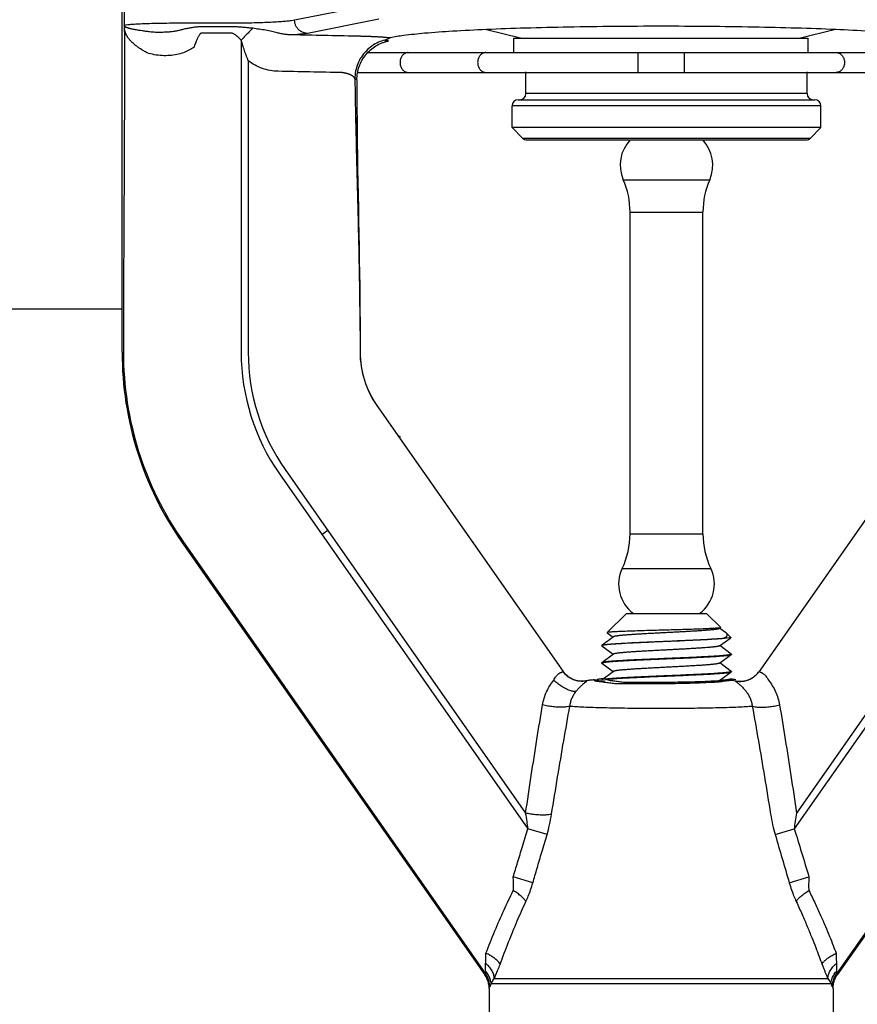
# Model space of a CAD drawing. Extents: x 3.29 to 10.75, y 0.6 to 6.39.
# Drawn here: x 5.15 to 6.36, y 1.9 to 3.33 of the extents above; entities that cross this region are included whole.
import ezdxf

# ---------------------------------------------------------------- set-up
doc = ezdxf.new("R2010")
doc.units = 0
doc.header["$LTSCALE"] = 0.25
doc.header["$MEASUREMENT"] = 0
doc.layers.get('0').update_dxf_attribs({"linetype": 'CONTINUOUS'})

msp = doc.modelspace()

# ---------------------------------------------------------------- linework, layer by layer
at = {"color": 7}
for p, q in [((5.29499, 2.84788), (5.29499, 3.48961)), ((5.82438, 3.31639), (5.87555, 3.3039)), ((5.86415, 3.3039), (6.29161, 3.3039)), ((5.86415, 3.28305), (5.86415, 3.3039)), ((6.33138, 3.31639), (6.28021, 3.3039)), ((6.29161, 3.28305), (6.29161, 3.3039)), ((5.65201, 3.28305), (6.50375, 3.28305)), ((5.63707, 3.25423), (6.51869, 3.25423)), ((5.88164, 3.22342), (5.88164, 3.25482)), ((6.28987, 3.22342), (6.28987, 3.25482)), ((5.636, 3.2436), (5.636, 3.23666)), ((5.86145, 3.17408), (5.86145, 3.20548)), ((5.87043, 3.21445), (6.30108, 3.21445)), ((6.31005, 3.17408), (6.31005, 3.20548)), ((5.87677, 3.15876), (5.86145, 3.17408)), ((6.31005, 3.17408), (5.86145, 3.17408)), ((6.29474, 3.15876), (6.31005, 3.17408)), ((5.88311, 3.15613), (6.28839, 3.15613)), ((5.63742, 3.10282), (5.63691, 3.13317)), ((6.03282, 2.58433), (6.03282, 3.0515)), ((6.13869, 2.58433), (6.13869, 3.0515)), ((5.64045, 2.91414), (5.64068, 2.88545)), ((5.66513, 2.77074), (5.93555, 2.38454)), ((6.49063, 2.77074), (6.22021, 2.38454)), ((5.69791, 2.72561), (5.69796, 2.72547)), ((5.69856, 2.72368), (5.698, 2.72548)), ((5.69802, 2.72528), (5.69852, 2.72366)), ((5.38185, 2.57239), (5.82195, 1.94386)), ((6.7739, 2.57239), (6.3338, 1.94386)), ((5.99978, 2.44091), (6.02744, 2.46857)), ((6.02744, 2.46857), (6.14407, 2.46857)), ((6.16446, 2.44818), (6.14407, 2.46857)), ((6.16271, 2.44677), (6.16443, 2.44802)), ((6.17164, 2.44082), (6.1631, 2.44706)), ((6.00879, 2.43478), (5.9917, 2.4223)), ((5.99978, 2.44091), (5.99981, 2.44076)), ((5.99981, 2.44076), (6.0084, 2.43449)), ((6.16272, 2.42165), (6.17898, 2.4335)), ((6.17203, 2.43268), (6.16887, 2.43268)), ((6.17277, 2.43987), (6.17164, 2.44082)), ((6.179, 2.43364), (6.17277, 2.43987)), ((6.179, 2.43364), (6.17898, 2.4335)), ((5.99155, 2.42207), (5.9917, 2.4223)), ((5.99171, 2.42154), (6.0084, 2.40937)), ((6.1798, 2.40975), (6.16311, 2.42193)), ((6.00879, 2.40966), (5.99171, 2.39719)), ((6.16272, 2.39653), (6.1798, 2.40898)), ((6.1798, 2.40975), (6.17996, 2.40952)), ((6.1798, 2.40898), (6.17996, 2.40921)), ((6.17996, 2.40952), (6.17996, 2.40921)), ((5.99171, 2.39719), (5.99155, 2.39696)), ((5.99155, 2.39696), (5.99155, 2.39665)), ((5.99171, 2.39642), (5.99155, 2.39665)), ((5.99171, 2.39642), (6.0084, 2.38425)), ((6.1798, 2.38463), (6.16311, 2.39681)), ((5.98449, 2.37828), (5.98452, 2.37813)), ((6.00879, 2.38453), (5.99171, 2.37207)), ((6.16272, 2.37141), (6.1798, 2.38386)), ((6.17927, 2.37359), (6.17892, 2.37327)), ((6.1798, 2.38463), (6.17996, 2.3844)), ((6.1798, 2.38386), (6.17996, 2.38409)), ((6.17996, 2.3844), (6.17996, 2.38409)), ((5.98045, 2.37212), (5.98592, 2.37212)), ((5.99548, 2.37075), (5.99302, 2.36895)), ((6.16394, 2.37108), (6.16311, 2.37169)), ((6.178, 2.37192), (6.17763, 2.37158)), ((5.82812, 1.92422), (5.82812, 1.74773)), ((6.32763, 1.92422), (6.32763, 1.74773))]:
    msp.add_line(p, q, dxfattribs=at)
at = {"color": 9}
for p, q in [((5.29859, 3.32234), (5.29859, 3.48745)), ((5.64949, 3.35056), (5.5456, 3.33009)), ((5.66805, 3.33138), (5.56416, 3.31091)), ((5.29859, 3.32234), (5.29819, 3.3221)), ((5.45281, 3.32558), (5.38472, 3.32558)), ((5.45281, 3.32046), (5.41026, 3.32046)), ((5.45281, 3.31141), (5.41026, 3.31141)), ((5.4679, 3.30113), (5.4679, 2.84788)), ((6.04426, 3.28305), (6.04426, 3.25423)), ((6.1115, 3.28305), (6.1115, 3.25423)), ((5.47823, 3.2711), (5.47823, 2.84788)), ((6.28987, 3.22342), (5.88164, 3.22342)), ((6.31005, 3.20548), (5.86145, 3.20548)), ((5.87677, 3.15876), (6.29474, 3.15876)), ((6.02294, 3.09847), (6.14856, 3.09847)), ((6.03282, 3.0515), (6.13869, 3.0515)), ((5.66499, 2.77064), (5.93542, 2.38441)), ((6.49077, 2.77064), (6.22033, 2.38441)), ((5.69845, 2.72558), (5.69824, 2.72553)), ((5.53195, 2.67749), (5.88113, 2.17881)), ((6.62381, 2.67749), (6.27463, 2.17881)), ((5.52349, 2.67156), (5.88439, 2.15615)), ((6.63227, 2.67156), (6.27137, 2.15615)), ((5.59382, 2.58913), (5.58536, 2.5832)), ((5.38338, 2.57346), (5.82298, 1.94565)), ((6.03282, 2.58433), (6.13869, 2.58433)), ((6.77238, 2.57346), (6.33278, 1.94565)), ((6.0214, 2.534), (6.1501, 2.534)), ((5.91219, 2.14757), (5.88439, 2.15615)), ((6.24356, 2.14757), (6.27137, 2.15615)), ((5.89162, 2.07752), (5.86308, 2.0861)), ((6.26414, 2.07752), (6.29268, 2.0861)), ((5.83101, 1.93131), (6.32475, 1.93131)), ((5.83552, 1.93866), (6.32023, 1.93866))]:
    msp.add_line(p, q, dxfattribs=at)
msp.add_line((5.29499, 2.91051), (4.81144, 2.91051))
at = {"color": 3}
for p, q in [((5.69791, 2.72561), (5.698, 2.72548)), ((5.698, 2.72548), (5.69827, 2.72536))]:
    msp.add_line(p, q, dxfattribs=at)
at = {"color": 7}
for points in [[(5.63691, 3.13317), (5.63647, 3.16405), (5.6362, 3.18972)], [(5.64045, 2.91414), (5.64019, 2.93812), (5.63985, 2.96322), (5.63945, 2.98931), (5.63899, 3.01633), (5.63742, 3.10282)]]:
    msp.add_lwpolyline(points, dxfattribs=at)
for centre, radius, start, end in [((5.87267, 3.22342), 0.00897, 270, 0), ((6.29884, 3.22342), 0.00897, 180, 270), ((5.87043, 3.20548), 0.00897, 90, 180), ((6.30108, 3.20548), 0.00897, 0, 90), ((5.88311, 3.1651), 0.00897, 225, 270), ((6.0714, 3.11979), 0.05293, 136.46866, 203.74488), ((6.10011, 3.11979), 0.05293, 336.25512, 43.53134), ((6.28839, 3.1651), 0.00897, 270, 315), ((5.91618, 3.0515), 0.11664, 0, 23.74488), ((6.25533, 3.0515), 0.11664, 156.25512, 180), ((5.77529, 2.84788), 0.4803, 180, 215), ((5.77529, 2.84788), 0.13448, 180, 215), ((5.91618, 2.58433), 0.11664, 334.43767, 0), ((6.25532, 2.58433), 0.11664, 180, 205.56233), ((6.06915, 2.51116), 0.05293, 154.43767, 233.51834), ((6.10235, 2.51116), 0.05293, 306.48166, 25.56233)]:
    msp.add_arc(centre, radius, start, end, dxfattribs=at)
at = {"color": 9}
for radius in [0.47843, 0.30739, 0.29706, 0.13466]:
    msp.add_arc((5.77529, 2.84788), radius, 180, 215, dxfattribs=at)
for points, start_tangent, end_tangent in [([(5.29862, 3.32138), (5.2984, 3.32173), (5.29819, 3.3221)], (-0.5338372, 0.8455873), (-0.4914702, 0.8708944)), ([(5.29845, 3.31844), (5.29831, 3.32025), (5.29819, 3.3221)], (-0.0864309, 0.9962578), (-0.0578591, 0.9983248)), ([(5.29819, 3.3221), (5.29825, 3.29363), (5.29828, 3.26515), (5.29829, 3.23666)], (0.0024895, -0.9999969), (0, -1)), ([(5.29862, 3.32137), (5.29859, 3.3204), (5.29854, 3.31942), (5.29845, 3.31844)], (-0.0174112, -0.9998484), (-0.0960014, -0.9953812)), ([(5.33147, 3.28263), (5.32635, 3.28545), (5.32182, 3.28825), (5.31793, 3.2909), (5.31465, 3.29335), (5.31194, 3.2956), (5.30972, 3.29766), (5.30786, 3.29952), (5.30629, 3.30123), (5.30498, 3.30278), (5.30391, 3.30421), (5.30301, 3.30552), (5.30227, 3.30673), (5.30164, 3.30784), (5.30111, 3.30888), (5.30066, 3.30984), (5.30028, 3.31075), (5.29994, 3.3116), (5.29965, 3.31242), (5.2994, 3.31322), (5.29918, 3.31399), (5.299, 3.31475), (5.29885, 3.3155), (5.29872, 3.31623), (5.29861, 3.31697), (5.29853, 3.3177), (5.29845, 3.31844)], (-0.8830522, 0.4692747), (-0.086442, 0.9962569)), ([(5.38472, 3.32558), (5.37054, 3.32553), (5.35674, 3.32539), (5.3437, 3.32515), (5.33177, 3.32484), (5.32127, 3.32444), (5.3125, 3.32398), (5.30568, 3.32347), (5.301, 3.32292), (5.29859, 3.32234)], (-1, -0.0000048), (-0.9053183, -0.4247337)), ([(5.29862, 3.32138), (5.2986, 3.32186), (5.29859, 3.32234)], (-0.0546874, 0.9985035), (-0.0045843, 0.9999895)), ([(5.33543, 3.313), (5.32927, 3.31379), (5.32393, 3.31455), (5.31943, 3.31525), (5.31575, 3.31588), (5.31275, 3.31644), (5.31027, 3.31693), (5.30823, 3.31737), (5.30655, 3.31775), (5.30519, 3.3181), (5.30406, 3.31841), (5.30313, 3.31869), (5.30236, 3.31894), (5.30171, 3.31917), (5.30117, 3.31938), (5.30071, 3.31957), (5.30033, 3.31975), (5.3, 3.31993), (5.29973, 3.32009), (5.29949, 3.32025), (5.2993, 3.32041), (5.29913, 3.32057), (5.29899, 3.32073), (5.29887, 3.32089), (5.29877, 3.32105), (5.29869, 3.32121), (5.29862, 3.32137)], (-0.9925201, 0.1220813), (-0.3394672, 0.9406179)), ([(5.38472, 3.31696), (5.38207, 3.31617), (5.37953, 3.31546)], (-0.9547585, -0.2973823), (-0.9646851, -0.2634059)), ([(5.41026, 3.32046), (5.40817, 3.32042), (5.40597, 3.3203), (5.40367, 3.3201), (5.40128, 3.31982), (5.39883, 3.31948), (5.39627, 3.31908), (5.39359, 3.31862), (5.39077, 3.31812), (5.38781, 3.31756), (5.38472, 3.31696)], (-0.9999999, 0.0003478), (-0.9815145, -0.1913876)), ([(5.5456, 3.33009), (5.54108, 3.32926), (5.53463, 3.32848), (5.52641, 3.32775), (5.51664, 3.32712), (5.50556, 3.32658), (5.49332, 3.32615), (5.48018, 3.32583), (5.46653, 3.32564), (5.45281, 3.32558)], (-0.9731686, -0.2300932), (-1, -0.0000038)), ([(5.48467, 3.31819), (5.47892, 3.31882), (5.47335, 3.31937), (5.46795, 3.31983), (5.46266, 3.32017), (5.45755, 3.32039), (5.45281, 3.32046)], (-0.9937182, 0.1119114), (-0.9999991, 0.0013539)), ([(5.48467, 3.31819), (5.47928, 3.31284), (5.47365, 3.30711), (5.4679, 3.30113)], (-0.7143417, -0.699797), (-0.6891311, -0.7246366)), ([(5.52026, 3.31177), (5.51258, 3.31358), (5.50356, 3.31542), (5.49429, 3.31688), (5.48467, 3.31819)], (-0.9695822, 0.2447659), (-0.9919845, 0.1263597)), ([(5.56416, 3.31091), (5.56006, 3.31144), (5.55617, 3.31289), (5.55267, 3.31518), (5.54974, 3.31822), (5.54751, 3.32183), (5.54611, 3.32586), (5.5456, 3.33009)], (-0.9999005, 0.014107), (-0.0131989, 0.9999129)), ([(5.37953, 3.31546), (5.37499, 3.31441), (5.36953, 3.31353), (5.36314, 3.31284), (5.35601, 3.3124), (5.34868, 3.31226), (5.34158, 3.31246), (5.33543, 3.313)], (-0.9646918, -0.2633813), (-0.9925099, 0.1221638)), ([(5.41026, 3.31141), (5.40959, 3.31125), (5.40886, 3.31075), (5.40809, 3.30992), (5.40728, 3.30877), (5.40645, 3.30736), (5.40558, 3.3057), (5.40468, 3.3038), (5.40374, 3.30168), (5.40274, 3.29935), (5.40169, 3.29685)], (-0.9999995, 0.0009603), (-0.382204, -0.924078)), ([(5.4679, 3.30113), (5.46486, 3.30402), (5.4621, 3.30652), (5.45955, 3.30858), (5.45715, 3.31015), (5.45488, 3.31111), (5.45281, 3.31141)], (-0.7209593, 0.6929774), (-0.999999, 0.0014143)), ([(5.54205, 3.30863), (5.53716, 3.30879), (5.53188, 3.30938), (5.52626, 3.31039), (5.52026, 3.31177)], (-0.9999218, -0.012507), (-0.9692426, 0.2461073)), ([(5.56416, 3.31091), (5.55892, 3.3101), (5.5515, 3.30934), (5.54205, 3.30863)], (-0.9811468, -0.1932637), (-0.9979215, -0.064442)), ([(5.63519, 3.30673), (5.58826, 3.30769), (5.54205, 3.30863)], (-0.9997928, 0.0203571), (-0.9997928, 0.0203553)), ([(5.68415, 3.3042), (5.6817, 3.30449), (5.67914, 3.30474), (5.67656, 3.30497), (5.67402, 3.30516), (5.67154, 3.30533), (5.66918, 3.30548), (5.66695, 3.30561), (5.66487, 3.30572), (5.66292, 3.30582), (5.66103, 3.30591), (5.65917, 3.30599), (5.65737, 3.30607), (5.65568, 3.30614), (5.65416, 3.30619), (5.65283, 3.30624), (5.65158, 3.30629), (5.65034, 3.30633), (5.64903, 3.30637), (5.6476, 3.30642), (5.64601, 3.30647), (5.64423, 3.30652), (5.64225, 3.30657), (5.64009, 3.30662), (5.63775, 3.30668), (5.63519, 3.30673)], (-0.9920138, 0.1261292), (-0.9997927, 0.0203622)), ([(5.399, 3.29051), (5.39212, 3.2863), (5.38399, 3.2828), (5.37459, 3.28019), (5.36405, 3.2787), (5.35299, 3.27857), (5.34178, 3.27991), (5.33147, 3.28263)], (-0.8114317, -0.5844473), (-0.9454958, 0.3256342)), ([(5.40169, 3.29685), (5.40028, 3.29352), (5.399, 3.29051)], (-0.3814357, -0.9243954), (-0.3889168, -0.9212729)), ([(5.47823, 3.2711), (5.47495, 3.2796), (5.47206, 3.28805), (5.46978, 3.29523), (5.4679, 3.30113)], (-0.381998, 0.9241632), (-0.3186016, 0.9478887)), ([(5.67649, 3.30102), (5.6676, 3.29794), (5.65791, 3.29249), (5.64943, 3.28528), (5.64248, 3.27657), (5.63733, 3.2667), (5.63417, 3.25602), (5.63311, 3.24494)], (-0.9683959, -0.2494179), (0.001219, -0.9999993)), ([(5.67816, 3.30143), (5.67649, 3.30102)], (-0.9754535, -0.2202057), (-0.9683959, -0.2494179)), ([(5.71069, 3.28305), (5.7086, 3.28283), (5.70467, 3.28112), (5.70146, 3.2779), (5.69937, 3.27357), (5.69865, 3.26864)], (-1, 0), (0, -1)), ([(5.8235, 3.28305), (5.82141, 3.28283), (5.81748, 3.28112), (5.81427, 3.2779), (5.81218, 3.27357), (5.81146, 3.26864)], (-1, 0), (0, -1)), ([(6.33226, 3.28305), (6.33435, 3.28283), (6.33828, 3.28112), (6.34148, 3.2779), (6.34357, 3.27357), (6.3443, 3.26864)], (1, 0), (0, -1)), ([(5.52147, 3.25585), (5.50998, 3.25701), (5.4987, 3.26002), (5.48806, 3.26475), (5.47823, 3.2711)], (-0.9997887, 0.020555), (-0.7962648, 0.6049482)), ([(5.69865, 3.26864), (5.69937, 3.26371), (5.70146, 3.25938), (5.70467, 3.25616), (5.7086, 3.25445), (5.71069, 3.25424)], (0, -1), (1, 0)), ([(5.81146, 3.26864), (5.81218, 3.26371), (5.81427, 3.25938), (5.81748, 3.25616), (5.82141, 3.25445), (5.8235, 3.25424)], (0, -1), (1, 0)), ([(6.3443, 3.26864), (6.34357, 3.26371), (6.34148, 3.25938), (6.33828, 3.25616), (6.33435, 3.25445), (6.33226, 3.25424)], (0, -1), (-1, 0)), ([(5.61461, 3.25394), (5.56768, 3.2549), (5.52147, 3.25585)], (-0.9997864, 0.0206656), (-0.9997879, 0.0205932)), ([(5.63311, 3.24494), (5.63271, 3.24593), (5.63212, 3.24683), (5.63138, 3.24763), (5.63055, 3.24835), (5.6297, 3.24899), (5.62882, 3.24954), (5.62794, 3.25004), (5.6271, 3.25047), (5.6263, 3.25084), (5.62552, 3.25117), (5.62481, 3.25145), (5.62412, 3.25168), (5.62342, 3.2519), (5.6228, 3.2521), (5.62224, 3.25229), (5.6217, 3.25246), (5.6212, 3.25261), (5.62072, 3.25272), (5.62023, 3.25282), (5.61972, 3.25292), (5.61924, 3.25301), (5.61877, 3.25313), (5.61826, 3.25324), (5.6177, 3.25338), (5.61707, 3.25351), (5.61636, 3.25365), (5.61555, 3.2538), (5.61461, 3.25394)], (-0.2630979, 0.9647691), (-0.9906438, 0.1364727)), ([(5.29829, 3.23666), (5.29807, 3.13944), (5.29686, 2.84788)], (0, -1), (0, -1)), ([(5.63311, 3.24494), (5.63317, 3.24079), (5.63323, 3.23666)], (0.0137531, -0.9999054), (0.0147328, -0.9998915)), ([(5.636, 3.2436), (5.63588, 3.24355), (5.63575, 3.24353), (5.63561, 3.24354), (5.63547, 3.24357), (5.63533, 3.24363), (5.63517, 3.24371), (5.63501, 3.2438), (5.63484, 3.24391), (5.63465, 3.24402), (5.63445, 3.24414), (5.63425, 3.24426), (5.63405, 3.24437), (5.63387, 3.24448), (5.63371, 3.24458), (5.63357, 3.24467), (5.63344, 3.24474), (5.63332, 3.24481), (5.63321, 3.24488), (5.63311, 3.24494)], (-0.8834215, -0.4685792), (-0.8540003, 0.5202725)), ([(5.63323, 3.23666), (5.63406, 3.18967)], (0.0147328, -0.9998915), (0.0204007, -0.9997919)), ([(5.63406, 3.18967), (5.63519, 3.13947), (5.63764, 3.04249)], (0.0204007, -0.9997919), (0.0248946, -0.9996901)), ([(5.63764, 3.04249), (5.63975, 2.94515), (5.64047, 2.8873)], (0.0248946, -0.9996901), (0.0078625, -0.9999691)), ([(5.64047, 2.8873), (5.64049, 2.88545)], (0.0078625, -0.9999691), (0.0075257, -0.9999717)), ([(5.64049, 2.88545), (5.64063, 2.84788)], (0.0075257, -0.9999717), (0, -1)), ([(5.92195, 2.37161), (5.92365, 2.37487), (5.92534, 2.37733), (5.92689, 2.37912), (5.92829, 2.38042), (5.92951, 2.38137), (5.93056, 2.38206), (5.93147, 2.38257), (5.93222, 2.38295), (5.93286, 2.38323), (5.93338, 2.38345), (5.93382, 2.38363), (5.93418, 2.38377), (5.93448, 2.38389), (5.93472, 2.38399), (5.93491, 2.38407), (5.93507, 2.38414), (5.93519, 2.38421), (5.93528, 2.38427), (5.93534, 2.38432), (5.93539, 2.38437), (5.93542, 2.38441)], (0.403438, 0.915007), (0.5222622, 0.8527849)), ([(5.93542, 2.38441), (5.93545, 2.38445), (5.93548, 2.38448)], (0.6883368, 0.7253912), (0.7042851, 0.7099172)), ([(5.94442, 2.37567), (5.94067, 2.37854), (5.93542, 2.38441)], (-0.8340346, 0.5517121), (-0.5748419, 0.8182645)), ([(5.93548, 2.38448), (5.93552, 2.38451), (5.93555, 2.38454)], (0.7044578, 0.7097459), (0.72051, 0.6934445)), ([(5.94509, 2.37524), (5.94442, 2.37567)], (-0.8467787, 0.5319453), (-0.8340346, 0.5517121)), ([(5.9502, 2.3726), (5.94714, 2.37405), (5.94509, 2.37524)], (-0.924912, 0.3801813), (-0.8467787, 0.5319453)), ([(6.20555, 2.3726), (6.20862, 2.37405), (6.21067, 2.37524)], (0.9249116, 0.3801823), (0.8467788, 0.5319451)), ([(6.21067, 2.37524), (6.21134, 2.37567)], (0.8467788, 0.5319451), (0.8340341, 0.551713)), ([(6.21134, 2.37567), (6.21509, 2.37854), (6.22033, 2.38441)], (0.8340341, 0.551713), (0.5748418, 0.8182645)), ([(6.22021, 2.38454), (6.22024, 2.38451), (6.22027, 2.38448)], (0.7205105, -0.693444), (0.7044554, -0.7097482)), ([(6.22027, 2.38448), (6.2203, 2.38445), (6.22033, 2.38441)], (0.7042855, -0.7099169), (0.6883407, -0.7253875)), ([(6.22033, 2.38441), (6.22037, 2.38436), (6.22043, 2.38431), (6.22051, 2.38425), (6.22063, 2.38418), (6.22079, 2.3841), (6.22099, 2.38401), (6.22124, 2.3839), (6.22156, 2.38378), (6.22196, 2.38362), (6.22245, 2.38342), (6.22306, 2.38317), (6.2238, 2.38282), (6.22469, 2.38235), (6.22576, 2.3817), (6.22702, 2.38079), (6.22848, 2.3795), (6.23013, 2.37768), (6.23195, 2.37511), (6.23381, 2.37161)], (0.5224059, -0.8526969), (0.4005277, -0.9162846)), ([(5.90576, 2.33588), (5.90806, 2.34567), (5.9116, 2.35507), (5.91629, 2.3638), (5.92195, 2.37161)], (0.1663123, 0.9860731), (0.6392163, 0.769027)), ([(5.95426, 2.35533), (5.95034, 2.35544), (5.94547, 2.35674), (5.93991, 2.35915), (5.93392, 2.36256), (5.92783, 2.36679), (5.92195, 2.37161)], (-0.9897697, -0.1426746), (-0.7475396, 0.6642172)), ([(5.95128, 2.37218), (5.9502, 2.3726)], (-0.9373805, 0.3483071), (-0.924912, 0.3801812)), ([(5.95685, 2.37064), (5.95446, 2.37118), (5.95128, 2.37218)], (-0.9831434, 0.182836), (-0.9373805, 0.3483071)), ([(5.95426, 2.35533), (5.95695, 2.35855), (5.95931, 2.36114), (5.96129, 2.36314), (5.96292, 2.36468), (5.96427, 2.36589), (5.96537, 2.36684), (5.96628, 2.36759), (5.96701, 2.36818), (5.96761, 2.36866), (5.9681, 2.36905), (5.9685, 2.36938), (5.96883, 2.36964), (5.96911, 2.36987), (5.96933, 2.37006), (5.96952, 2.37023), (5.96967, 2.37037), (5.96979, 2.37049), (5.96989, 2.3706), (5.96996, 2.37069), (5.97002, 2.37076), (5.97007, 2.37083)], (0.622193, 0.7828639), (0.5584892, 0.8295118)), ([(5.9576, 2.37051), (5.95685, 2.37064)], (-0.9870286, 0.1605446), (-0.9831434, 0.1828359)), ([(5.97007, 2.37083), (5.96225, 2.37008), (5.9576, 2.37051)], (-0.9774481, -0.2111758), (-0.9870286, 0.1605446)), ([(5.97007, 2.37083), (5.97009, 2.37086), (5.97011, 2.37089)], (0.5585735, 0.829455), (0.6004973, 0.7996268)), ([(5.97011, 2.37089), (5.97015, 2.37093), (5.97018, 2.37097), (5.97022, 2.37102)], (0.6009898, 0.7992567), (0.692647, 0.7212767)), ([(5.98038, 2.37199), (5.98093, 2.37137), (5.98288, 2.37077), (5.9856, 2.37027)], (-0.2540874, -0.9671813), (0.9870689, -0.1602968)), ([(5.98045, 2.37212), (5.98041, 2.37205), (5.98038, 2.37199)], (-0.6036365, -0.7972597), (-0.2558867, -0.9667068)), ([(5.9856, 2.37027), (5.98622, 2.37017)], (0.9870689, -0.1602968), (0.9897209, -0.1430125)), ([(6.18553, 2.37102), (6.18559, 2.37095), (6.18565, 2.37089)], (0.6926376, -0.7212858), (0.6010089, -0.7992423)), ([(6.18565, 2.37089), (6.18567, 2.37086), (6.18568, 2.37083)], (0.6005371, -0.7995969), (0.5585956, -0.8294401)), ([(6.18568, 2.37083), (6.19351, 2.37008), (6.19816, 2.37051)], (0.9774482, -0.2111755), (0.9870289, 0.160543)), ([(6.18568, 2.37083), (6.18574, 2.37075), (6.18581, 2.37066), (6.18591, 2.37056), (6.18603, 2.37043), (6.18619, 2.37028), (6.18638, 2.3701), (6.18662, 2.3699), (6.18691, 2.36965), (6.18728, 2.36936), (6.18773, 2.36899), (6.18829, 2.36854), (6.189, 2.36798), (6.18988, 2.36726), (6.19097, 2.36634), (6.19233, 2.36514), (6.194, 2.36358), (6.19608, 2.36152), (6.19859, 2.3588), (6.2015, 2.35533)], (0.5586779, -0.8293847), (0.6220025, -0.7830152)), ([(6.1863, 2.37275), (6.18636, 2.37269), (6.18641, 2.37262)], (0.6926376, -0.7212858), (0.6010089, -0.7992423)), ([(6.18641, 2.37262), (6.18643, 2.3726), (6.18644, 2.37257)], (0.6005371, -0.7995969), (0.5585956, -0.8294401)), ([(6.19816, 2.37051), (6.19891, 2.37064)], (0.9870289, 0.160543), (0.9831433, 0.1828369)), ([(6.19891, 2.37064), (6.20129, 2.37118), (6.20448, 2.37218)], (0.9831432, 0.182837), (0.9373807, 0.3483065)), ([(6.20448, 2.37218), (6.20555, 2.3726)], (0.9373807, 0.3483065), (0.9249116, 0.3801823)), ([(6.23381, 2.37161), (6.23946, 2.3638), (6.24415, 2.35507), (6.2477, 2.34567), (6.24999, 2.33588)], (0.6392158, -0.7690274), (0.1663123, -0.9860731)), ([(5.94543, 2.33422), (5.94659, 2.34001), (5.94849, 2.34556), (5.95108, 2.35071), (5.95426, 2.35533)], (0.1316307, 0.9912988), (0.6223193, 0.7827635)), ([(6.2015, 2.35533), (6.20468, 2.35071), (6.20727, 2.34556), (6.20917, 2.34001), (6.21032, 2.33422)], (0.6223193, -0.7827635), (0.131626, -0.9912995)), ([(5.88113, 2.17881), (5.88931, 2.23336), (5.8975, 2.28563), (5.90576, 2.33588)], (0.1455078, 0.9893571), (0.1662788, 0.9860788)), ([(5.94543, 2.33422), (5.94119, 2.33313), (5.93553, 2.33258), (5.92876, 2.3326), (5.92126, 2.33318), (5.91345, 2.33429), (5.90576, 2.33588)], (-0.9322188, -0.3618953), (-0.9723666, 0.2334594)), ([(5.91881, 2.17715), (5.92765, 2.2317), (5.93651, 2.28397), (5.94543, 2.33422)], (0.1568073, 0.9876292), (0.1791156, 0.983828)), ([(5.94543, 2.33422), (5.95441, 2.33359), (5.96572, 2.33301), (5.97914, 2.33249), (5.99443, 2.33205), (6.01128, 2.33168), (6.02939, 2.33139), (6.04842, 2.3312), (6.068, 2.3311), (6.08776, 2.3311), (6.10734, 2.3312), (6.12636, 2.33139), (6.14447, 2.33168), (6.16133, 2.33205), (6.17661, 2.33249), (6.19004, 2.33301), (6.20135, 2.33359), (6.21032, 2.33422)], (0.9965135, -0.0834314), (0.9965132, 0.0834348)), ([(6.21032, 2.33422), (6.21457, 2.33313), (6.22023, 2.33258), (6.227, 2.3326), (6.2345, 2.33318), (6.24231, 2.33429), (6.24999, 2.33588)], (0.932224, -0.3618819), (0.9723678, 0.2334541)), ([(6.21032, 2.33422), (6.21925, 2.28397), (6.2281, 2.2317), (6.23694, 2.17715)], (0.1791156, -0.983828), (0.1568073, -0.9876292)), ([(6.24999, 2.33588), (6.25825, 2.28563), (6.26644, 2.23336), (6.27463, 2.17881)], (0.1662788, -0.9860788), (0.1455078, -0.9893571)), ([(5.88439, 2.15615), (5.88322, 2.16676), (5.88113, 2.17881)], (-0.0722861, 0.9973839), (-0.1960388, 0.9805961)), ([(5.91881, 2.17715), (5.91427, 2.17634), (5.90865, 2.17596), (5.90223, 2.17603), (5.89528, 2.17655), (5.88814, 2.17749), (5.88113, 2.17881)], (-0.9682226, -0.2500898), (-0.9770409, 0.2130516)), ([(5.91219, 2.14757), (5.91584, 2.16162), (5.91881, 2.17715)], (0.2841902, 0.9587679), (0.1567741, 0.9876345)), ([(6.23694, 2.17715), (6.2399, 2.16167), (6.24356, 2.14757)], (0.1568567, -0.9876214), (0.2842055, -0.9587634)), ([(6.27463, 2.17881), (6.27254, 2.1668), (6.27137, 2.15615)], (-0.1960339, -0.9805971), (-0.0722249, -0.9973884)), ([(5.86308, 2.0861), (5.86945, 2.10723), (5.87655, 2.13058), (5.88439, 2.15615)], (0.287731, 0.9577113), (0.2946504, 0.9556051)), ([(5.89162, 2.07752), (5.89779, 2.09865), (5.90464, 2.122), (5.91219, 2.14757)], (0.2796578, 0.9600998), (0.2842209, 0.9587588)), ([(6.24356, 2.14757), (6.25375, 2.11306), (6.26414, 2.07752)], (0.2842224, -0.9587584), (0.2796579, -0.9600997)), ([(6.27137, 2.15615), (6.28194, 2.12163), (6.29268, 2.0861)], (0.2946536, -0.9556041), (0.2877312, -0.9577112)), ([(5.86315, 2.06637), (5.86354, 2.07196), (5.86347, 2.07849), (5.86308, 2.0861)], (0.1202304, 0.992746), (-0.0595882, 0.998223)), ([(5.88149, 2.05026), (5.88494, 2.05817), (5.88836, 2.06728), (5.89162, 2.07752)], (0.4244101, 0.9054701), (0.2796235, 0.9601097)), ([(6.26414, 2.07752), (6.2674, 2.06727), (6.27082, 2.05815), (6.27427, 2.05026)], (0.2796668, -0.9600971), (0.4243778, -0.9054852)), ([(6.29268, 2.0861), (6.29228, 2.07849), (6.29222, 2.07196), (6.29261, 2.06637)], (-0.0598526, -0.9982072), (0.1206921, -0.99269)), ([(5.8235, 1.97532), (5.83654, 2.008), (5.84973, 2.03832), (5.86315, 2.06637)], (0.3574624, 0.9339275), (0.4492153, 0.8934235)), ([(5.88149, 2.05026), (5.87869, 2.05414), (5.87456, 2.05826), (5.86928, 2.0624), (5.86315, 2.06637)], (-0.4886846, 0.8724605), (-0.8619059, 0.5070682)), ([(6.27427, 2.05026), (6.27706, 2.05414), (6.2812, 2.05826), (6.28647, 2.0624), (6.29261, 2.06637)], (0.4887054, 0.8724489), (0.8619059, 0.5070683)), ([(6.29261, 2.06637), (6.30169, 2.04768), (6.30963, 2.03031), (6.31655, 2.01435), (6.32258, 1.99984), (6.32779, 1.98682), (6.33225, 1.97532)], (0.449207, -0.8934277), (0.3574724, -0.9339237)), ([(5.84398, 1.95921), (5.85644, 1.99189), (5.86893, 2.02221), (5.88149, 2.05026)], (0.3449619, 0.9386167), (0.4241509, 0.9055915)), ([(6.27427, 2.05026), (6.28276, 2.03157), (6.29023, 2.01421), (6.29678, 1.99824), (6.30252, 1.98373), (6.3075, 1.97071), (6.31177, 1.95921)], (0.4241483, -0.9055927), (0.3449668, -0.9386149)), ([(5.82303, 1.96066), (5.82331, 1.96464), (5.82347, 1.96948), (5.8235, 1.97532)], (0.0875943, 0.9961562), (-0.0022875, 0.9999974)), ([(5.84398, 1.95921), (5.84221, 1.96223), (5.83911, 1.9655), (5.83482, 1.96887), (5.82954, 1.9722), (5.8235, 1.97532)], (-0.3542258, 0.9351599), (-0.9048295, 0.4257741)), ([(6.31177, 1.95921), (6.31355, 1.96223), (6.31665, 1.9655), (6.32094, 1.96887), (6.32622, 1.9722), (6.33225, 1.97532)], (0.3542284, 0.9351589), (0.9048293, 0.4257744)), ([(6.33225, 1.97532), (6.33226, 1.9716), (6.33231, 1.96832), (6.33241, 1.96542), (6.33256, 1.96288), (6.33273, 1.96066)], (-0.0019855, -0.999998), (0.0875928, -0.9961564)), ([(5.82317, 1.94909), (5.82296, 1.95209), (5.82284, 1.95595), (5.82303, 1.96066)], (-0.0784972, 0.9969143), (0.0886607, 0.9960619)), ([(5.83552, 1.93866), (5.83478, 1.94422), (5.83235, 1.94995), (5.82836, 1.95553), (5.82303, 1.96066)], (0.022398, 0.9997491), (-0.7757678, 0.6310185)), ([(5.83552, 1.93866), (5.83805, 1.94431), (5.84088, 1.95112), (5.84398, 1.95921)], (0.4203647, 0.9073552), (0.3449309, 0.9386281)), ([(6.31177, 1.95921), (6.31371, 1.95409), (6.31553, 1.9495), (6.31723, 1.94542), (6.31879, 1.94183), (6.32023, 1.93866)], (0.34494, -0.9386247), (0.4203663, -0.9073545)), ([(6.32023, 1.93866), (6.32098, 1.94422), (6.32341, 1.94995), (6.3274, 1.95553), (6.33273, 1.96066)], (-0.0223935, 0.9997492), (0.775768, 0.6310182)), ([(6.33273, 1.96066), (6.33292, 1.95646), (6.33282, 1.95245), (6.33258, 1.94909)], (0.0878826, -0.9961308), (-0.0776779, -0.9969785)), ([(5.82195, 1.94386), (5.82226, 1.94504), (5.82298, 1.94565)], (0.0752549, 0.9971643), (0.9447146, 0.3278937)), ([(5.82298, 1.94565), (5.82317, 1.94587), (5.82325, 1.94643), (5.82327, 1.94722), (5.82324, 1.94812), (5.82317, 1.94909)], (0.9973183, 0.0731857), (-0.0798647, 0.9968057)), ([(5.82904, 1.92644), (5.82833, 1.93321), (5.82629, 1.9397), (5.82298, 1.94565)], (-0.0025397, 0.9999968), (-0.5718125, 0.8203843)), ([(5.83101, 1.93131), (5.82979, 1.93761), (5.82713, 1.94363), (5.82317, 1.94909)], (-0.0766958, 0.9970545), (-0.6660697, 0.7458895)), ([(6.32475, 1.93131), (6.32597, 1.93761), (6.32862, 1.94363), (6.33258, 1.94909)], (0.0766637, 0.997057), (0.6660572, 0.7459007)), ([(6.32672, 1.92644), (6.32742, 1.93321), (6.32947, 1.9397), (6.33278, 1.94565)], (0.0025489, 0.9999968), (0.5718146, 0.8203829)), ([(6.33258, 1.94909), (6.3325, 1.94771), (6.33249, 1.94658), (6.33259, 1.94588), (6.33278, 1.94565)], (-0.0788711, -0.9968848), (0.9972622, -0.073947)), ([(6.33278, 1.94565), (6.3333, 1.94531), (6.33364, 1.94471), (6.3338, 1.94386)], (0.9443497, -0.3289433), (0.0748718, -0.9971932)), ([(5.82904, 1.92644), (5.82944, 1.92685), (5.82986, 1.92768), (5.83026, 1.92877), (5.83065, 1.93001), (5.83101, 1.93131)], (0.9295475, 0.3687023), (0.2548023, 0.9669932)), ([(5.83101, 1.93131), (5.83206, 1.93317), (5.83351, 1.93561), (5.83552, 1.93866)], (0.4969454, 0.8677818), (0.576184, 0.81732)), ([(6.32023, 1.93866), (6.32205, 1.93593), (6.32356, 1.9334), (6.32475, 1.93131)], (0.5761231, -0.8173629), (0.4954855, -0.8686162)), ([(6.32475, 1.93131), (6.32528, 1.92944), (6.32581, 1.92789), (6.32631, 1.92686), (6.32672, 1.92644)], (0.2549351, -0.9669582), (0.9293879, -0.3691046)), ([(5.82812, 1.92422), (5.82835, 1.9257), (5.82904, 1.92644)], (0.0001293, 1), (0.9302725, 0.3668692)), ([(6.32672, 1.92644), (6.32723, 1.92603), (6.32753, 1.92529), (6.32763, 1.92422)], (0.9300151, -0.3675212), (0.0000042, -1))]:
    msp.add_spline(points, degree=3, dxfattribs=dict(at, start_tangent=start_tangent, end_tangent=end_tangent))
at = {"color": 7}
for points, start_tangent, end_tangent in [([(6.07788, 3.32115), (6.00962, 3.32084), (5.94333, 3.31993), (5.88093, 3.31843), (5.82423, 3.31639), (5.77487, 3.31387), (5.73433, 3.31094), (5.70378, 3.30769), (5.68415, 3.3042)], (-1, 0), (-0.9689155, -0.2473917)), ([(6.47161, 3.3042), (6.45198, 3.30769), (6.42143, 3.31094), (6.38088, 3.31387), (6.33153, 3.31639), (6.27483, 3.31843), (6.21242, 3.31993), (6.14613, 3.32084), (6.07788, 3.32115)], (-0.9689092, 0.2474165), (-1, 0)), ([(5.67816, 3.30143), (5.68099, 3.30297), (5.68415, 3.3042)], (0.8649735, 0.5018175), (0.9689156, 0.2473914)), ([(5.636, 3.2436), (5.63684, 3.25335), (5.63932, 3.26283), (5.64335, 3.2717), (5.64887, 3.2798), (5.65564, 3.28681), (5.66357, 3.29261), (5.67234, 3.29697)], (-0.0000003, 1), (0.9301337, 0.3672211)), ([(5.67234, 3.29697), (5.6772, 3.29864)], (0.9301337, 0.3672211), (0.9590879, 0.2831086)), ([(5.67665, 3.30049), (5.6774, 3.30097), (5.67816, 3.30143)], (0.834234, 0.5514106), (0.8648903, 0.5019608)), ([(5.67753, 3.30035), (5.67665, 3.30049)], (-0.9889501, 0.1482488), (-0.9876552, 0.1566434)), ([(5.6772, 3.29864), (5.67886, 3.29911)], (0.9590879, 0.2831086), (0.9670549, 0.254568)), ([(5.68069, 3.29992), (5.68006, 3.3), (5.67925, 3.30011), (5.6784, 3.30023), (5.67753, 3.30035)], (-0.9923879, 0.1231516), (-0.9889501, 0.1482488)), ([(5.67886, 3.29911), (5.68178, 3.29979)], (0.9670549, 0.254568), (0.9789476, 0.2041119)), ([(5.68088, 3.2999), (5.68069, 3.29992)], (-0.9925464, 0.121867), (-0.9923879, 0.1231515)), ([(5.68178, 3.29979), (5.68088, 3.2999)], (-0.9931922, 0.1164871), (-0.9925465, 0.1218669)), ([(5.636, 3.23666), (5.6362, 3.18971)], (0, -1), (0.007869, -0.999969)), ([(5.6362, 3.18971), (5.64067, 2.8873)], (0.007869, -0.999969), (0.0067537, -0.9999772)), ([(5.64068, 2.88545), (5.64081, 2.84788)], (0.0064711, -0.9999791), (0, -1)), ([(5.69875, 2.72313), (5.69866, 2.72371)], (-0.167597, 0.9858556), (-0.1465563, 0.9892023)), ([(5.69882, 2.72277), (5.69875, 2.72313)], (-0.2053456, 0.9786895), (-0.1675969, 0.9858556)), ([(5.69886, 2.72256), (5.69882, 2.72277)], (-0.2215002, 0.9751603), (-0.2053457, 0.9786895)), ([(6.08575, 2.44455), (6.07124, 2.44414), (6.05686, 2.44372), (6.04332, 2.44331), (6.0312, 2.44291), (6.02062, 2.4425), (6.01189, 2.4421), (6.0054, 2.44169), (6.00133, 2.4413), (5.99975, 2.44091)], (-0.9995987, -0.0283262), (-0.0364474, -0.9993356)), ([(6.16271, 2.44677), (6.16266, 2.44673), (6.16258, 2.44668), (6.16249, 2.44664), (6.16238, 2.44659), (6.16226, 2.44654), (6.16214, 2.44649), (6.162, 2.44644), (6.16184, 2.44639), (6.16151, 2.44629), (6.16112, 2.44619), (6.16076, 2.44611), (6.16036, 2.44602), (6.15947, 2.44586), (6.15845, 2.44569), (6.15729, 2.44552), (6.15602, 2.44535), (6.15461, 2.44518), (6.15309, 2.44502), (6.15145, 2.44485), (6.14954, 2.44467), (6.1475, 2.44448), (6.14533, 2.4443), (6.14303, 2.44412), (6.13809, 2.44376), (6.13273, 2.44339), (6.12696, 2.44303), (6.12086, 2.44266), (6.11447, 2.4423), (6.10784, 2.44194), (6.10045, 2.44154), (6.09292, 2.44115), (6.08532, 2.44075), (6.07772, 2.44036), (6.07078, 2.43999), (6.06396, 2.43963), (6.05732, 2.43927), (6.05091, 2.4389), (6.0443, 2.43851), (6.0381, 2.43811), (6.03235, 2.43772), (6.02967, 2.43752), (6.02712, 2.43732), (6.02472, 2.43713), (6.02247, 2.43693), (6.02037, 2.43673), (6.01843, 2.43654), (6.01665, 2.43634), (6.01504, 2.43614), (6.01361, 2.43594), (6.01235, 2.43575), (6.01174, 2.43564), (6.01118, 2.43553), (6.01068, 2.43543), (6.01023, 2.43532), (6.00984, 2.43521), (6.0095, 2.43511), (6.00921, 2.435), (6.00909, 2.43495), (6.00898, 2.43489), (6.00889, 2.43484), (6.00881, 2.43479), (6.00879, 2.43478)], (-0.8077868, -0.5894747), (-0.8074992, -0.5898687)), ([(6.16442, 2.44804), (6.16337, 2.44772), (6.15995, 2.44733), (6.15424, 2.44692), (6.14635, 2.44652), (6.13662, 2.44612), (6.12545, 2.44573), (6.11305, 2.44533), (6.09965, 2.44494), (6.08575, 2.44455)], (-0.8416608, -0.5400066), (-0.9995987, -0.0283262)), ([(6.16446, 2.44818), (6.16449, 2.44812), (6.16442, 2.44804)], (0.7354599, -0.6775682), (-0.8416608, -0.5400066)), ([(5.99169, 2.42233), (5.99322, 2.42283), (5.99774, 2.42354), (6.00498, 2.42424), (6.01471, 2.42494), (6.02664, 2.42564), (6.04039, 2.42635), (6.05554, 2.42705), (6.07163, 2.42776), (6.08815, 2.42846), (6.10459, 2.42916), (6.12045, 2.42987), (6.13524, 2.43057), (6.14851, 2.43127), (6.15983, 2.43198), (6.16887, 2.43268)], (0.8151796, 0.5792082), (0.9959838, 0.0895334)), ([(6.17203, 2.43268), (6.16428, 2.43199), (6.15422, 2.43131), (6.14214, 2.43062), (6.1284, 2.42993), (6.1134, 2.42924), (6.09758, 2.42856), (6.08141, 2.42787), (6.06538, 2.42719), (6.04994, 2.42649), (6.03555, 2.42581), (6.02265, 2.42512), (6.01161, 2.42443), (6.00276, 2.42375), (5.99636, 2.42305), (5.99259, 2.42237)], (-0.9943754, -0.1059125), (-0.9167089, -0.3995557)), ([(6.16887, 2.43268), (6.17236, 2.43477), (6.17388, 2.43687), (6.1735, 2.43899), (6.1728, 2.4399)], (0.9062431, 0.4227569), (-0.700762, 0.7133952)), ([(6.17886, 2.43344), (6.17666, 2.43306), (6.17203, 2.43268)], (0.4552836, -0.8903465), (-0.9978711, -0.0652174)), ([(5.99157, 2.42168), (5.99166, 2.42149)], (-0.2227907, -0.9748663), (0.7618623, -0.647739)), ([(5.9916, 2.42174), (5.99157, 2.42168)], (-0.5037129, -0.8638711), (-0.2227906, -0.9748663)), ([(5.99168, 2.42184), (5.9916, 2.42174)], (-0.7152264, -0.6988928), (-0.5037127, -0.8638712)), ([(5.99188, 2.422), (5.99168, 2.42184)], (-0.8333174, -0.5527948), (-0.7152264, -0.6988928)), ([(5.99259, 2.42237), (5.99188, 2.422)], (-0.9167089, -0.3995557), (-0.8333174, -0.5527948)), ([(6.16272, 2.42165), (6.16271, 2.42164), (6.16257, 2.42156), (6.1624, 2.42147), (6.16218, 2.42138), (6.16192, 2.42129), (6.16162, 2.4212), (6.16128, 2.42111), (6.1609, 2.42102), (6.16048, 2.42093), (6.16003, 2.42084), (6.15953, 2.42075), (6.15843, 2.42056), (6.15717, 2.42038), (6.15577, 2.4202), (6.15422, 2.42002), (6.15253, 2.41984), (6.1507, 2.41965), (6.14874, 2.41947), (6.14665, 2.41929), (6.14209, 2.41893), (6.13706, 2.41856), (6.13113, 2.41817), (6.12477, 2.41777), (6.11802, 2.41738), (6.11096, 2.41698), (6.10423, 2.41662), (6.09734, 2.41626), (6.09036, 2.41589), (6.08333, 2.41553), (6.07575, 2.41513), (6.06827, 2.41474), (6.06095, 2.41434), (6.05387, 2.41395), (6.04711, 2.41356), (6.04072, 2.41316), (6.03477, 2.41277), (6.02931, 2.41237), (6.02658, 2.41216), (6.02403, 2.41195), (6.02164, 2.41173), (6.01944, 2.41152), (6.01743, 2.4113), (6.01561, 2.41109), (6.01399, 2.41088), (6.01258, 2.41066), (6.01161, 2.4105), (6.01078, 2.41033), (6.01042, 2.41024), (6.01008, 2.41016), (6.00978, 2.41008), (6.00952, 2.40999), (6.00928, 2.40991), (6.00908, 2.40982), (6.00892, 2.40974), (6.00879, 2.40966)], (-0.8078248, -0.5894227), (-0.8072488, -0.5902113)), ([(6.08575, 2.40324), (6.06954, 2.40254), (6.05375, 2.40185), (6.03885, 2.40115), (6.02545, 2.40046), (6.01372, 2.39976), (6.00416, 2.39904), (5.9972, 2.39835), (5.99299, 2.39766), (5.99171, 2.39718)], (-0.9991036, -0.0423328), (-0.8290706, -0.5591439)), ([(5.99493, 2.39772), (6.00014, 2.39838), (6.0077, 2.39903), (6.0174, 2.39968), (6.02882, 2.40034), (6.04164, 2.40098), (6.05576, 2.40164), (6.07065, 2.40229), (6.08575, 2.40293)], (0.9874694, 0.1578104), (0.9991118, 0.0421382)), ([(6.08575, 2.40293), (6.10209, 2.40363), (6.11811, 2.40433), (6.13307, 2.40504), (6.1464, 2.40573), (6.158, 2.40643), (6.16742, 2.40713), (6.17428, 2.40781), (6.17851, 2.40851), (6.17979, 2.409)], (0.9991118, 0.0421382), (0.829133, 0.5590514)), ([(6.1785, 2.40881), (6.17425, 2.40812), (6.16738, 2.40743), (6.15803, 2.40673), (6.14647, 2.40604), (6.13314, 2.40534), (6.11816, 2.40464), (6.10211, 2.40393), (6.08575, 2.40324)], (-0.9619015, -0.2733962), (-0.9991036, -0.0423328)), ([(6.17968, 2.40924), (6.1785, 2.40881)], (-0.8781369, -0.4784094), (-0.9619015, -0.2733962)), ([(6.17991, 2.4094), (6.17968, 2.40924)], (-0.6501491, -0.7598067), (-0.8781369, -0.4784094)), ([(6.17996, 2.40952), (6.17991, 2.4094)], (-0.010705, -0.9999427), (-0.650149, -0.7598067)), ([(5.99178, 2.39658), (5.99204, 2.39706)], (0.2834685, 0.9589815), (0.6264248, 0.7794818)), ([(5.99204, 2.39706), (5.99493, 2.39772)], (0.6264248, 0.7794818), (0.9874694, 0.1578106)), ([(6.16272, 2.39653), (6.16269, 2.39651), (6.16261, 2.39646), (6.16252, 2.39641), (6.16242, 2.39636), (6.16219, 2.39626), (6.1619, 2.39617), (6.16157, 2.39607), (6.1612, 2.39597), (6.16078, 2.39587), (6.16031, 2.39577), (6.1598, 2.39567), (6.15925, 2.39557), (6.15864, 2.39548), (6.15731, 2.39528), (6.15579, 2.39508), (6.15411, 2.39488), (6.15226, 2.39469), (6.15026, 2.39449), (6.14809, 2.39429), (6.14578, 2.3941), (6.14331, 2.3939), (6.14048, 2.39368), (6.1375, 2.39347), (6.1311, 2.39304), (6.12418, 2.39262), (6.11683, 2.39219), (6.10972, 2.39179), (6.10238, 2.3914), (6.09488, 2.39101), (6.08729, 2.39061), (6.07906, 2.39018), (6.0709, 2.38976), (6.06291, 2.38933), (6.05518, 2.3889), (6.0478, 2.38848), (6.04085, 2.38805), (6.03441, 2.38762), (6.03141, 2.38741), (6.02856, 2.38719), (6.02566, 2.38696), (6.02296, 2.38673), (6.02048, 2.3865), (6.01821, 2.38627), (6.01616, 2.38604), (6.01435, 2.3858), (6.01353, 2.38569), (6.01277, 2.38557), (6.01208, 2.38546), (6.01145, 2.38534)], (-0.8079008, -0.5893184), (-0.9820081, -0.1888389)), ([(5.97022, 2.37102), (5.96371, 2.37025), (5.95711, 2.37077), (5.95081, 2.37255), (5.94498, 2.37551), (5.93979, 2.37958), (5.93555, 2.38454)], (-0.9771027, -0.2127684), (-0.5735765, 0.819152)), ([(5.99162, 2.37367), (5.98995, 2.37352), (5.9852, 2.37275)], (-0.9975569, -0.0698588), (-0.9771027, -0.2127684)), ([(5.99399, 2.37377), (5.99162, 2.37367)], (-0.9998543, -0.0170676), (-0.9975569, -0.0698588)), ([(6.00052, 2.37359), (5.99521, 2.37296)], (-0.9953049, -0.0967895), (-0.9883836, -0.1519796)), ([(5.99722, 2.37292), (5.99867, 2.37306)], (0.9962408, 0.0866274), (0.9951467, 0.0984027)), ([(5.99867, 2.37306), (6.00409, 2.37361)], (0.9951467, 0.0984027), (0.9954573, 0.0952089)), ([(6.08575, 2.37812), (6.07077, 2.37747), (6.05599, 2.37683), (6.04197, 2.37618), (6.02921, 2.37554), (6.01784, 2.3749), (6.00814, 2.37424), (6.00052, 2.37359)], (-0.9990854, -0.0427583), (-0.9953049, -0.0967895)), ([(6.00409, 2.37361), (6.01352, 2.37432), (6.02513, 2.37501), (6.03846, 2.37571), (6.05341, 2.37641), (6.06943, 2.37712), (6.08575, 2.37781)], (0.9954573, 0.0952089), (0.9990985, 0.0424524)), ([(6.01145, 2.38534), (6.01075, 2.3852), (6.01015, 2.38506), (6.00989, 2.38498), (6.00965, 2.38491), (6.00943, 2.38484), (6.00924, 2.38477), (6.00907, 2.3847), (6.00893, 2.38463), (6.00881, 2.38455), (6.00879, 2.38453)], (-0.9820081, -0.1888389), (-0.8075815, -0.589756)), ([(6.08575, 2.37781), (6.10195, 2.3785), (6.11785, 2.3792), (6.13277, 2.3799), (6.14612, 2.38059), (6.15779, 2.38129), (6.16731, 2.38199), (6.17426, 2.3827), (6.17849, 2.38338), (6.17979, 2.38387)], (0.9990985, 0.0424524), (0.8303883, 0.5571851)), ([(6.17851, 2.38369), (6.17428, 2.383), (6.16742, 2.38231), (6.158, 2.38161), (6.14639, 2.38091), (6.13306, 2.38022), (6.1181, 2.37952), (6.10208, 2.37881), (6.08575, 2.37812)], (-0.9613422, -0.2753564), (-0.9990854, -0.0427583)), ([(6.1633, 2.37179), (6.16941, 2.3723), (6.17645, 2.37316)], (0.9973803, 0.0723364), (0.9868717, 0.1615063)), ([(6.17901, 2.37318), (6.17622, 2.37247)], (-0.6821416, -0.7312201), (-0.9980934, -0.0617216)), ([(6.17645, 2.37316), (6.17779, 2.37339), (6.17887, 2.37361)], (0.9868717, 0.1615063), (0.9760658, 0.2174753)), ([(6.17968, 2.38411), (6.17851, 2.38369)], (-0.8788449, -0.4771075), (-0.9613422, -0.2753564)), ([(6.17929, 2.3737), (6.17928, 2.37365), (6.17927, 2.37359)], (0.09966, -0.9950216), (-0.3623369, -0.9320472)), ([(6.17929, 2.3737), (6.18281, 2.37336), (6.1863, 2.37275)], (0.9984045, -0.0564662), (0.9771027, -0.2127684)), ([(6.17991, 2.38428), (6.17968, 2.38411)], (-0.6513866, -0.758746), (-0.8788449, -0.4771075)), ([(6.17996, 2.3844), (6.17991, 2.38428)], (-0.0214642, -0.9997696), (-0.6513865, -0.7587461)), ([(6.18553, 2.37102), (6.19205, 2.37025), (6.19864, 2.37077), (6.20495, 2.37255), (6.21078, 2.37551), (6.21596, 2.37958), (6.22021, 2.38454)], (0.9771027, -0.2127684), (0.5735765, 0.819152)), ([(5.98045, 2.37212), (5.97531, 2.37184), (5.97022, 2.37102)], (-1, -0.0000011), (-0.9771027, -0.2127684)), ([(5.98622, 2.37017), (5.98424, 2.37116), (5.98464, 2.37159)], (-0.9689683, 0.2471852), (0.8519535, 0.5236174)), ([(5.98464, 2.37159), (5.98554, 2.372)], (0.8519535, 0.5236174), (0.9450467, 0.3269352)), ([(5.98554, 2.372), (5.98592, 2.37212)], (0.9450468, 0.3269352), (0.9645544, 0.2638841)), ([(5.98592, 2.37212), (5.98865, 2.37101)], (0.1877202, -0.9822226), (0.9971083, -0.0759941)), ([(6.01274, 2.36635), (6.00491, 2.36735), (5.99752, 2.3683), (5.99102, 2.36924), (5.98622, 2.37017)], (-0.9915557, 0.1296818), (-0.9689683, 0.2471852)), ([(5.98865, 2.37101), (5.9947, 2.3702)], (0.9971083, -0.0759941), (0.9871064, -0.1600654)), ([(6.02492, 2.36839), (6.0176, 2.36932), (6.0107, 2.37021), (6.00463, 2.37109), (6.00014, 2.37196)], (-0.9915557, 0.1296818), (-0.9689683, 0.2471852)), ([(6.17474, 2.37072), (6.16591, 2.36956), (6.15205, 2.36852), (6.13361, 2.36765), (6.11118, 2.36699), (6.08647, 2.36656), (6.06128, 2.36636), (6.03629, 2.3663), (6.01274, 2.36635)], (-0.9980934, -0.0617216), (-0.9999934, 0.0036262)), ([(6.16276, 2.37085), (6.15503, 2.37042), (6.13781, 2.3696), (6.11686, 2.36898), (6.09377, 2.36859), (6.07025, 2.36839), (6.04691, 2.36834), (6.02492, 2.36839)], (-0.9971864, -0.0749614), (-0.9999934, 0.0036262)), ([(6.16272, 2.37141), (6.1627, 2.37139), (6.16256, 2.37131), (6.16239, 2.37122), (6.16219, 2.37114), (6.16195, 2.37106), (6.16165, 2.37097), (6.16131, 2.37087), (6.1611, 2.37082)], (-0.8078653, -0.5893671), (-0.972338, -0.2335782)), ([(6.17622, 2.37247), (6.16797, 2.37139), (6.16276, 2.37085)], (-0.9980934, -0.0617216), (-0.9971864, -0.0749614)), ([(6.16295, 2.37177), (6.1633, 2.37179)], (0.9974517, 0.0713457), (0.9973803, 0.0723365)), ([(6.17773, 2.37148), (6.17474, 2.37072)], (-0.6821416, -0.7312201), (-0.9980934, -0.0617216)), ([(6.17718, 2.37185), (6.17758, 2.37194)], (0.9793107, 0.2023623), (0.9760658, 0.2174753)), ([(6.17802, 2.37204), (6.17802, 2.37198), (6.178, 2.37192)], (0.09966, -0.9950216), (-0.3623369, -0.9320472)), ([(6.17802, 2.37204), (6.1818, 2.37168), (6.18553, 2.37102)], (0.9984045, -0.0564662), (0.9771027, -0.2127684)), ([(5.82812, 1.92422), (5.82742, 1.93114), (5.82534, 1.93778), (5.82195, 1.94386)], (0.0000036, 1), (-0.5735721, 0.819155)), ([(6.3277, 1.92633), (6.32833, 1.93114), (6.33042, 1.93778), (6.3338, 1.94386)], (0.0612911, 0.9981199), (0.5735721, 0.819155)), ([(6.32763, 1.92422), (6.3277, 1.92633)], (-0.0000036, 1), (0.0612911, 0.9981199))]:
    msp.add_spline(points, degree=3, dxfattribs=dict(at, start_tangent=start_tangent, end_tangent=end_tangent))
at = {"color": 3}
for points, start_tangent, end_tangent in [([(5.69802, 2.72569), (5.69791, 2.72561)], (-0.7709872, -0.6368506), (-0.770804, -0.6370724)), ([(5.69819, 2.72584), (5.69802, 2.72569)], (-0.7713093, -0.6364605), (-0.7709872, -0.6368506)), ([(5.6986, 2.72618), (5.69819, 2.72584)], (-0.7720393, -0.6355748), (-0.7713094, -0.6364604)), ([(5.69827, 2.72536), (5.69829, 2.72536), (5.69849, 2.72564)], (0.9923199, 0.123698), (0.3493467, 0.9369936)), ([(5.69849, 2.72564), (5.69863, 2.72615)], (0.3493466, 0.9369936), (0.1846556, 0.9828033))]:
    msp.add_spline(points, degree=3, dxfattribs=dict(at, start_tangent=start_tangent, end_tangent=end_tangent))

doc.saveas('drawing.dxf')
